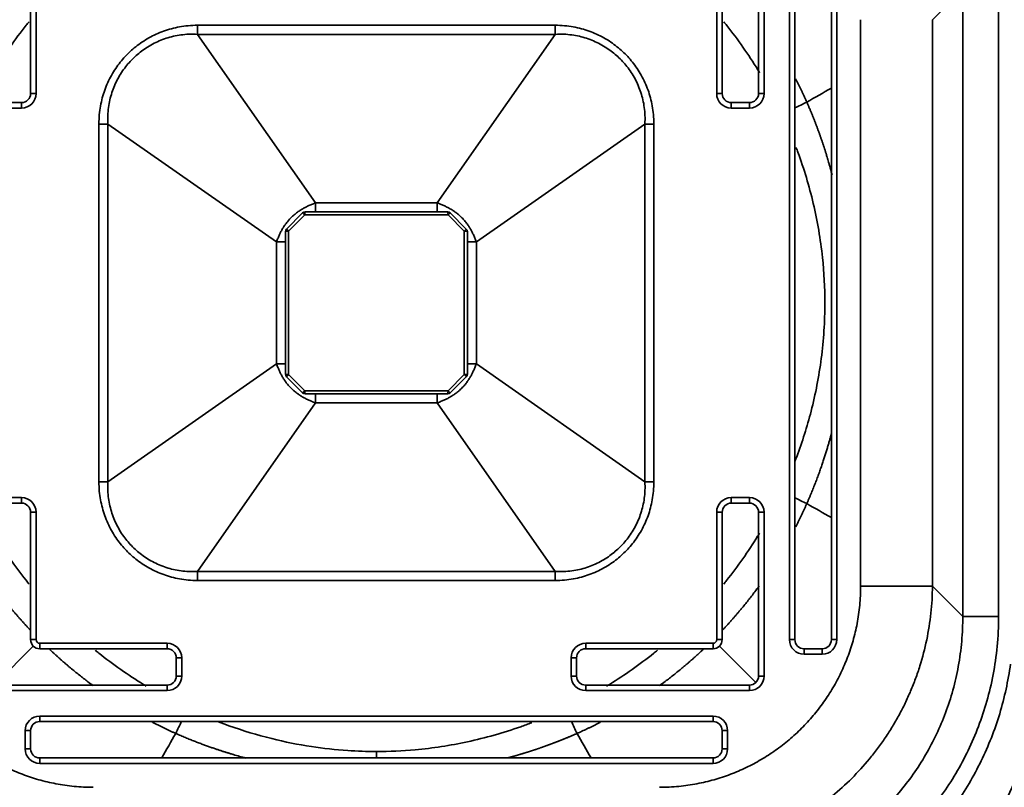
# Model space of a CAD drawing. Units: millimetres. Extents: x -580 to 580, y -260 to 260.
# Drawn here: x -394 to -340, y 29 to 71 of the extents above; entities that cross this region are included whole.
import ezdxf

# ---------------------------------------------------------------- set-up
doc = ezdxf.new("R2010")
doc.units = ezdxf.units.MM
doc.layers.add('Top$1', color=7, linetype='Continuous', true_color=0xffffff)

msp = doc.modelspace()

# ---------------------------------------------------------------- linework, layer by layer
at = {"layer": 'Top$1', "color": 18, "linetype": 'Continuous', "lineweight": 35}
for p, q in [((-353.5, 76), (-353.5, 67)), ((-393.5, 74), (-393.5, 67)), ((-355.5, 67), (-355.5, 74)), ((-351.5, 37), (-351.5, 74)), ((-349.5, 74), (-349.5, 37)), ((-384.326, 70.749), (-384.326, 70.252)), ((-364.674, 70.749), (-364.674, 70.252)), ((-394, 66.5), (-395, 66.5)), ((-354, 66.5), (-355, 66.5)), ((-389.749, 65.326), (-389.252, 65.326)), ((-359.251, 65.326), (-359.748, 65.326)), ((-377.847, 60.996), (-377.847, 60.5)), ((-371.153, 60.996), (-371.153, 60.5)), ((-378.559, 60.441), (-379.441, 59.559)), ((-378.417, 60.5), (-370.583, 60.5)), ((-369.559, 59.559), (-370.441, 60.441)), ((-379.5, 59.417), (-379.5, 51.583)), ((-369.5, 51.583), (-369.5, 59.417)), ((-379.996, 58.847), (-379.5, 58.847)), ((-369.004, 58.847), (-369.5, 58.847)), ((-379.996, 52.153), (-379.5, 52.153)), ((-369.004, 52.153), (-369.5, 52.153)), ((-379.441, 51.441), (-378.559, 50.559)), ((-370.441, 50.559), (-369.559, 51.441)), ((-370.583, 50.5), (-378.417, 50.5)), ((-377.847, 50.004), (-377.847, 50.5)), ((-371.153, 50.004), (-371.153, 50.5)), ((-389.749, 45.674), (-389.252, 45.674)), ((-359.251, 45.674), (-359.748, 45.674)), ((-395, 44.5), (-394, 44.5)), ((-355, 44.5), (-354, 44.5)), ((-393.5, 44), (-393.5, 37)), ((-355.5, 37), (-355.5, 44)), ((-353.5, 44), (-353.5, 35)), ((-384.326, 40.251), (-384.326, 40.748)), ((-364.674, 40.251), (-364.674, 40.748)), ((-340.306, 38.279), (-342.279, 38.279)), ((-393, 36.5), (-386, 36.5)), ((-363, 36.5), (-356, 36.5)), ((-350, 36.5), (-351, 36.5)), ((-385.5, 36), (-385.5, 35)), ((-363.5, 35), (-363.5, 36)), ((-386, 34.5), (-395, 34.5)), ((-354, 34.5), (-363, 34.5)), ((-393, 32.5), (-356, 32.5)), ((-393.5, 31), (-393.5, 32)), ((-355.5, 32), (-355.5, 31)), ((-374.5, 30.5), (-374.5, 30.855)), ((-356, 30.5), (-393, 30.5))]:
    msp.add_line(p, q, dxfattribs=at)
at = {"layer": 'Top$1', "color": 155, "linetype": 'Continuous', "lineweight": 35}
for p, q in [((-353.2, 76), (-353.2, 67)), ((-393.2, 74), (-393.2, 67)), ((-355.8, 67), (-355.8, 74)), ((-351.8, 37), (-351.8, 74)), ((-349.2, 74), (-349.2, 37)), ((-342.279, 72.721), (-343.943, 71.057)), ((-342.279, 72.721), (-342.279, 38.279)), ((-340.306, 72.721), (-340.306, 38.279)), ((-347.889, 39.943), (-347.889, 71.057)), ((-343.943, 39.943), (-343.943, 71.057)), ((-364.674, 70.749), (-384.326, 70.749)), ((-364.674, 70.252), (-384.326, 70.252)), ((-384.326, 70.252), (-377.847, 60.996)), ((-364.674, 70.252), (-371.153, 60.996)), ((-393.2, 67), (-393.5, 67)), ((-355.8, 67), (-355.5, 67)), ((-353.2, 67), (-353.5, 67)), ((-394, 66.2), (-395, 66.2)), ((-394, 66.2), (-394, 66.5)), ((-355, 66.2), (-355, 66.5)), ((-354, 66.2), (-355, 66.2)), ((-354, 66.2), (-354, 66.5)), ((-389.749, 65.326), (-389.749, 45.674)), ((-389.252, 65.326), (-389.252, 45.674)), ((-389.252, 65.326), (-379.996, 58.847)), ((-359.748, 65.326), (-369.004, 58.847)), ((-359.748, 45.674), (-359.748, 65.326)), ((-359.251, 45.674), (-359.251, 65.326)), ((-377.847, 60.996), (-371.153, 60.996)), ((-378.441, 60.33), (-379.33, 59.441)), ((-370.559, 60.33), (-378.441, 60.33)), ((-369.67, 59.441), (-370.559, 60.33)), ((-379.33, 59.441), (-379.33, 51.559)), ((-369.67, 51.559), (-369.67, 59.441)), ((-379.996, 52.153), (-379.996, 58.847)), ((-369.004, 58.847), (-369.004, 52.153)), ((-389.252, 45.674), (-379.996, 52.153)), ((-359.748, 45.674), (-369.004, 52.153)), ((-379.33, 51.559), (-378.441, 50.67)), ((-370.559, 50.67), (-369.67, 51.559)), ((-378.441, 50.67), (-370.559, 50.67)), ((-384.326, 40.748), (-377.847, 50.004)), ((-371.153, 50.004), (-377.847, 50.004)), ((-364.674, 40.748), (-371.153, 50.004)), ((-395, 44.8), (-394, 44.8)), ((-394, 44.8), (-394, 44.5)), ((-355, 44.8), (-355, 44.5)), ((-355, 44.8), (-354, 44.8)), ((-354, 44.8), (-354, 44.5)), ((-393.2, 44), (-393.5, 44)), ((-393.2, 44), (-393.2, 37)), ((-355.8, 44), (-355.5, 44)), ((-355.8, 37), (-355.8, 44)), ((-353.2, 44), (-353.5, 44)), ((-353.2, 44), (-353.2, 35)), ((-384.326, 40.748), (-364.674, 40.748)), ((-384.326, 40.251), (-364.674, 40.251)), ((-343.943, 39.943), (-347.889, 39.943)), ((-342.279, 38.279), (-343.943, 39.943)), ((-393.2, 37), (-393.5, 37)), ((-393, 36.8), (-393, 36.5)), ((-393, 36.8), (-386, 36.8)), ((-386, 36.8), (-386, 36.5)), ((-363, 36.8), (-363, 36.5)), ((-363, 36.8), (-356, 36.8)), ((-356, 36.8), (-356, 36.5)), ((-355.8, 37), (-355.5, 37)), ((-351.8, 37), (-351.5, 37)), ((-349.2, 37), (-349.5, 37)), ((-393.354, 36.646), (-395.354, 34.646)), ((-355.646, 36.646), (-353.646, 34.646)), ((-351, 36.2), (-351, 36.5)), ((-350, 36.2), (-350, 36.5)), ((-385.2, 36), (-385.5, 36)), ((-385.2, 36), (-385.2, 35)), ((-363.8, 36), (-363.5, 36)), ((-363.8, 35), (-363.8, 36)), ((-350, 36.2), (-351, 36.2)), ((-385.2, 35), (-385.5, 35)), ((-363.8, 35), (-363.5, 35)), ((-353.2, 35), (-353.5, 35)), ((-386, 34.2), (-395, 34.2)), ((-386, 34.2), (-386, 34.5)), ((-363, 34.2), (-363, 34.5)), ((-354, 34.2), (-363, 34.2)), ((-354, 34.2), (-354, 34.5)), ((-393, 32.8), (-393, 32.5)), ((-393, 32.8), (-356, 32.8)), ((-356, 32.8), (-356, 32.5)), ((-393.8, 32), (-393.5, 32)), ((-393.8, 31), (-393.8, 32)), ((-355.2, 32), (-355.5, 32)), ((-355.2, 32), (-355.2, 31)), ((-393.8, 31), (-393.5, 31)), ((-355.2, 31), (-355.5, 31)), ((-393, 30.2), (-393, 30.5)), ((-356, 30.2), (-356, 30.5)), ((-356, 30.2), (-393, 30.2))]:
    msp.add_line(p, q, dxfattribs=at)
for radius in [57.616, 57.371]:
    msp.add_circle((-374.5, 55.5), radius, dxfattribs=at)
at = {"layer": 'Top$1', "color": 18, "linetype": 'Continuous', "lineweight": 35, "extrusion": (0, 0, -1)}
for centre, start, end in [((394, 67), 180, 270), ((355, 67), 270, 0), ((354, 67), 180, 270), ((394, 44), 90, 180), ((355, 44), 360, 90), ((354, 44), 90, 180), ((351, 37), 270, 0), ((350, 37), 180, 270), ((386, 36), 90, 180), ((363, 36), 360, 90), ((386, 35), 180, 270), ((363, 35), 270, 0), ((354, 35), 180, 270), ((393, 32), 360, 90), ((356, 32), 90, 180), ((393, 31), 270, 0), ((356, 31), 180, 270)]:
    msp.add_arc(centre, 0.5, start, end, dxfattribs=at)
at = {"layer": 'Top$1', "color": 155, "linetype": 'Continuous', "lineweight": 35, "extrusion": (0, 0, -1)}
for centre, start, end in [((394, 67), 180, 270), ((355, 67), 270, 0), ((354, 67), 180, 270), ((394, 44), 90, 180), ((355, 44), 360, 90), ((354, 44), 90, 180), ((386, 36), 90, 180), ((363, 36), 360, 90), ((351, 37), 270, 0), ((350, 37), 180, 270), ((386, 35), 180, 270), ((363, 35), 270, 0), ((354, 35), 180, 270), ((393, 32), 360, 90), ((356, 32), 90, 180), ((393, 31), 270, 0), ((356, 31), 180, 270)]:
    msp.add_arc(centre, 0.8, start, end, dxfattribs=at)
at = {"layer": 'Top$1', "color": 18, "linetype": 'Continuous', "lineweight": 35}
for centre, radius, start, end in [((-378.417, 60.3), 0.2, 90, 135), ((-370.583, 60.3), 0.2, 45, 90), ((-379.3, 59.417), 0.2, 135, 180), ((-369.7, 59.417), 0.2, 0, 45), ((-379.3, 51.583), 0.2, 180, 225), ((-369.7, 51.583), 0.2, 315, 0), ((-378.417, 50.7), 0.2, 225, 270), ((-370.583, 50.7), 0.2, 270, 315), ((-393, 37), 0.5, 180, 270), ((-356, 37), 0.5, 270, 0)]:
    msp.add_arc(centre, radius, start, end, dxfattribs=at)
at = {"layer": 'Top$1', "color": 155, "linetype": 'Continuous', "lineweight": 35}
for centre, start, end in [((-393, 37), 180, 270), ((-356, 37), 270, 0)]:
    msp.add_arc(centre, 0.2, start, end, dxfattribs=at)
at = {"layer": 'Top$1', "color": 18, "linetype": 'Continuous', "lineweight": 35}
for centre, major_axis, ratio, start_param, end_param in [((-350.405, 66.711), (2.349, 1.115), 0.009071, 1.755813, 2.05125), ((-350.405, 44.289), (2.349, -1.115), 0.00907, 4.231934, 4.527372), ((-385.711, 31.405), (-1.115, -2.349), 0.00907, 4.231934, 4.527372), ((-363.289, 31.405), (1.115, -2.349), 0.009071, 1.755812, 2.05125)]:
    msp.add_ellipse(centre, major_axis=major_axis, ratio=ratio, start_param=start_param, end_param=end_param, dxfattribs=at)
at = {"layer": 'Top$1', "color": 155, "linetype": 'Continuous', "lineweight": 35}
for centre, major_axis, ratio, start_param, end_param in [((-378.417, 60.3), (0.141, -0.141), 0.019689, 1.762809, 3.141593), ((-378.417, 60.3), (0, -0.2), 0.122636, 3.141593, 4.56323), ((-370.583, 60.3), (0, -0.2), 0.122636, 1.719956, 3.141593), ((-370.583, 60.3), (-0.141, -0.141), 0.019689, 3.141593, 4.520377), ((-379.3, 59.417), (0.141, -0.141), 0.019689, 3.141593, 4.520377), ((-369.7, 59.417), (-0.141, -0.141), 0.019689, 1.762809, 3.141593), ((-379.3, 59.417), (0.2, 0), 0.122636, 1.719956, 3.141593), ((-369.7, 59.417), (-0.2, 0), 0.122636, 3.141593, 4.56323), ((-379.3, 51.583), (0.2, 0), 0.122636, 3.141593, 4.56323), ((-379.3, 51.583), (0.141, 0.141), 0.019689, 1.762809, 3.141593), ((-369.7, 51.583), (-0.2, 0), 0.122636, 1.719956, 3.141593), ((-369.7, 51.583), (-0.141, 0.141), 0.019689, 3.141593, 4.520377), ((-378.417, 50.7), (0.141, 0.141), 0.019689, 3.141593, 4.520377), ((-378.417, 50.7), (0, 0.2), 0.122636, 1.719956, 3.141593), ((-370.583, 50.7), (0, 0.2), 0.122636, 3.141593, 4.56323), ((-370.583, 50.7), (-0.141, 0.141), 0.019689, 1.762809, 3.141593)]:
    msp.add_ellipse(centre, major_axis=major_axis, ratio=ratio, start_param=start_param, end_param=end_param, dxfattribs=at)
for points, degree, knots in [([(-395.557, 68.145), (-395.521, 68.204), (-394.968, 69.108), (-394.31, 70.043), (-393.638, 70.88), (-393.586, 70.944)], 3, [0, 0, 0, 0, 0.060278, 0.927164, 1, 1, 1, 1]), ([(-355.414, 70.944), (-355.358, 70.875), (-354.681, 70.032), (-354.024, 69.096), (-353.475, 68.198), (-353.443, 68.146)], 3, [0, 0, 0, 0, 0.078262, 0.946728, 1, 1, 1, 1]), ([(-351.458, 67.805), (-351.454, 67.797), (-351.425, 67.74), (-351.372, 67.636), (-351.3, 67.492), (-351.23, 67.35), (-351.161, 67.209), (-351.095, 67.069), (-351.031, 66.932), (-350.968, 66.796), (-350.907, 66.661), (-350.867, 66.572), (-350.847, 66.527)], 3, [0, 0, 0, 0, 0.019952, 0.134949, 0.24842, 0.360365, 0.470784, 0.579677, 0.687045, 0.792888, 0.897206, 1, 1, 1, 1]), ([(-350.847, 66.527), (-350.837, 66.505), (-350.817, 66.459), (-350.788, 66.391), (-350.758, 66.323), (-350.729, 66.255), (-350.7, 66.187), (-350.671, 66.118), (-350.642, 66.05), (-350.613, 65.981), (-350.585, 65.913), (-350.557, 65.844), (-350.529, 65.775), (-350.501, 65.706), (-350.474, 65.637), (-350.446, 65.568), (-350.419, 65.499), (-350.392, 65.43), (-350.365, 65.36), (-350.338, 65.291), (-350.312, 65.221), (-350.286, 65.152), (-350.26, 65.082), (-350.234, 65.012), (-350.208, 64.942), (-350.183, 64.872), (-350.157, 64.802), (-350.132, 64.732), (-350.107, 64.662), (-350.083, 64.592), (-350.058, 64.521), (-350.034, 64.451), (-350.01, 64.381), (-349.986, 64.31), (-349.962, 64.239), (-349.939, 64.169), (-349.915, 64.098), (-349.892, 64.027), (-349.869, 63.956), (-349.846, 63.885), (-349.824, 63.814), (-349.803, 63.747), (-349.781, 63.677), (-349.756, 63.595), (-349.725, 63.492), (-349.688, 63.365), (-349.645, 63.216), (-349.597, 63.044), (-349.544, 62.849), (-349.498, 62.678), (-349.471, 62.571), (-349.462, 62.538)], 3, [0, 0, 0, 0, 0.017552, 0.035107, 0.052663, 0.070222, 0.087783, 0.105345, 0.12291, 0.140477, 0.158047, 0.175618, 0.193192, 0.210768, 0.228346, 0.245927, 0.26351, 0.281095, 0.298683, 0.316273, 0.333866, 0.351461, 0.369058, 0.386658, 0.404261, 0.421866, 0.439473, 0.457084, 0.474696, 0.492312, 0.50993, 0.52755, 0.545173, 0.562799, 0.580428, 0.598059, 0.615693, 0.63333, 0.65097, 0.668612, 0.686257, 0.703905, 0.718437, 0.738506, 0.764114, 0.795266, 0.831963, 0.874213, 0.922018, 0.975386, 1, 1, 1, 1]), ([(-351.433, 64.033), (-351.401, 63.948), (-351.027, 62.946), (-350.428, 60.954), (-349.953, 58.17), (-349.855, 56.331), (-349.855, 55.5)], 3, [0, 0, 0, 0, 0.031417, 0.368021, 0.714183, 1, 1, 1, 1]), ([(-349.855, 55.5), (-349.855, 54.478), (-349.986, 52.473), (-350.534, 49.641), (-351.12, 47.786), (-351.463, 46.889), (-351.494, 46.809)], 3, [0, 0, 0, 0, 0.344544, 0.675752, 0.970976, 1, 1, 1, 1]), ([(-342.002, 3.918), (-341.08, 4.498), (-340.186, 5.096), (-338.453, 6.319), (-337.615, 6.944), (-335.992, 8.219), (-335.208, 8.869), (-333.694, 10.185), (-332.964, 10.853), (-331.557, 12.202), (-330.88, 12.884), (-329.578, 14.256), (-328.953, 14.947), (-327.752, 16.335), (-327.176, 17.031), (-326.349, 18.077), (-325.945, 18.6), (-325.488, 19.21), (-325.264, 19.515), (-325.153, 19.667), (-325.097, 19.744), (-325.07, 19.782), (-325.056, 19.801), (-325.049, 19.81), (-325.045, 19.815), (-325.044, 19.818), (-325.043, 19.819), (-325.042, 19.819), (-325.042, 19.82), (-325.042, 19.82), (-325.042, 19.82), (-325.042, 19.82), (-325.042, 19.82), (-324.706, 20.284), (-324.398, 20.724), (-323.831, 21.553), (-323.572, 21.942), (-323.101, 22.667), (-322.888, 23.002), (-322.505, 23.616), (-322.334, 23.895), (-322.034, 24.396), (-321.903, 24.617), (-321.679, 24.999), (-321.586, 25.161), (-321.492, 25.326), (-321.466, 25.372), (-321.441, 25.416), (-321.431, 25.432), (-321.43, 25.435), (-321.429, 25.436), (-321.429, 25.436), (-321.429, 25.436), (-321.429, 25.436), (-321.428, 25.438), (-321.426, 25.442), (-321.412, 25.466), (-321.376, 25.529), (-321.16, 25.912), (-320.964, 26.267), (-320.462, 27.195), (-320.154, 27.789), (-319.588, 28.924), (-319.329, 29.464), (-318.855, 30.489), (-318.639, 30.973), (-318.247, 31.882), (-318.07, 32.307), (-317.751, 33.095), (-317.608, 33.459), (-317.353, 34.124), (-317.241, 34.425), (-317.045, 34.963), (-316.961, 35.199), (-316.817, 35.608), (-316.758, 35.78), (-316.687, 35.989), (-316.666, 36.051), (-316.639, 36.131), (-316.626, 36.168), (-316.614, 36.205), (-316.608, 36.223), (-316.605, 36.231), (-316.604, 36.235), (-316.603, 36.237), (-316.603, 36.238), (-316.602, 36.239), (-316.602, 36.239), (-316.602, 36.239), (-316.602, 36.239), (-316.602, 36.239), (-316.602, 36.239), (-316.602, 36.239), (-316.076, 37.806), (-315.616, 39.39), (-314.828, 42.58), (-314.5, 44.187), (-313.976, 47.412), (-313.78, 49.03), (-313.519, 52.267), (-313.455, 53.886), (-313.454, 55.5)], 3, [0, 0, 0, 0, 0.0625, 0.0625, 0.125, 0.125, 0.1875, 0.1875, 0.25, 0.25, 0.3125, 0.3125, 0.375, 0.375, 0.4375, 0.4375, 0.46875, 0.484375, 0.492188, 0.496094, 0.498047, 0.499023, 0.499512, 0.499756, 0.499878, 0.499939, 0.499969, 0.499985, 0.499992, 0.499996, 0.499998, 0.499998, 0.5, 0.5, 0.515625, 0.515625, 0.53125, 0.53125, 0.546875, 0.546875, 0.5625, 0.5625, 0.578125, 0.578125, 0.59375, 0.59375, 0.597656, 0.599609, 0.599854, 0.599976, 0.599991, 0.599998, 0.599998, 0.600006, 0.600006, 0.600037, 0.600098, 0.600586, 0.601563, 0.609375, 0.609375, 0.625, 0.625, 0.640625, 0.640625, 0.65625, 0.65625, 0.671875, 0.671875, 0.6875, 0.6875, 0.703125, 0.703125, 0.71875, 0.71875, 0.734375, 0.734375, 0.742188, 0.742188, 0.746094, 0.748047, 0.749023, 0.749512, 0.749756, 0.749878, 0.749939, 0.749969, 0.749985, 0.749992, 0.749996, 0.749998, 0.749998, 0.75, 0.75, 0.8125, 0.8125, 0.875, 0.875, 0.9375, 0.9375, 1, 1, 1, 1]), ([(-341.388, 2.943), (-340.471, 3.521), (-339.578, 4.118), (-337.844, 5.342), (-337.002, 5.97), (-335.368, 7.252), (-334.576, 7.907), (-333.042, 9.239), (-332.301, 9.916), (-330.867, 11.289), (-330.174, 11.985), (-328.839, 13.392), (-328.196, 14.103), (-326.957, 15.535), (-326.362, 16.257), (-325.503, 17.345), (-325.083, 17.891), (-324.608, 18.529), (-324.374, 18.849), (-324.258, 19.009), (-324.2, 19.089), (-324.171, 19.129), (-324.157, 19.149), (-324.15, 19.159), (-324.146, 19.164), (-324.144, 19.166), (-324.144, 19.168), (-324.143, 19.168), (-324.143, 19.169), (-324.143, 19.169), (-324.143, 19.169), (-323.784, 19.668), (-323.41, 20.203), (-322.831, 21.066), (-322.634, 21.363), (-322.336, 21.824), (-322.186, 22.058), (-322.01, 22.338), (-321.921, 22.48), (-321.876, 22.551), (-321.854, 22.587), (-321.843, 22.604), (-321.838, 22.613), (-321.835, 22.618), (-321.833, 22.62), (-321.833, 22.621), (-321.832, 22.622), (-321.832, 22.622), (-321.832, 22.622), (-321.832, 22.622), (-321.519, 23.125), (-321.243, 23.586), (-320.755, 24.419), (-320.543, 24.79), (-320.18, 25.442), (-320.027, 25.721), (-319.84, 26.069), (-319.784, 26.173), (-319.711, 26.311), (-319.676, 26.376), (-319.641, 26.443), (-319.624, 26.475), (-319.616, 26.49), (-319.612, 26.498), (-319.61, 26.502), (-319.609, 26.504), (-319.608, 26.504), (-319.608, 26.505), (-319.608, 26.505), (-319.608, 26.505), (-319.608, 26.505), (-319.608, 26.505), (-319.608, 26.505), (-319.194, 27.292), (-318.815, 28.054), (-318.293, 29.154), (-318.127, 29.514), (-317.889, 30.042), (-317.773, 30.303), (-317.642, 30.604), (-317.578, 30.752), (-317.546, 30.826), (-317.53, 30.863), (-317.522, 30.882), (-317.518, 30.891), (-317.517, 30.896), (-317.516, 30.898), (-317.515, 30.899), (-317.515, 30.9), (-317.515, 30.9), (-317.515, 30.9), (-317.515, 30.9), (-317.515, 30.9), (-317.355, 31.273), (-317.217, 31.605), (-316.982, 32.183), (-316.884, 32.43), (-316.723, 32.838), (-316.661, 32.999), (-316.594, 33.176), (-316.576, 33.224), (-316.554, 33.279), (-316.545, 33.303), (-316.538, 33.324), (-316.534, 33.332), (-316.533, 33.336), (-316.532, 33.338), (-316.532, 33.339), (-316.532, 33.339), (-316.532, 33.339), (-316.532, 33.339), (-316.532, 33.339), (-316.532, 33.339), (-316.532, 33.339), (-316.532, 33.339), (-316.397, 33.695), (-316.252, 34.087), (-316.023, 34.729), (-315.944, 34.952), (-315.824, 35.301), (-315.764, 35.478), (-315.692, 35.692), (-315.656, 35.8), (-315.638, 35.855), (-315.629, 35.882), (-315.624, 35.896), (-315.622, 35.903), (-315.621, 35.906), (-315.62, 35.908), (-315.62, 35.908), (-315.62, 35.909), (-315.62, 35.909), (-315.329, 36.788), (-315.059, 37.67), (-314.685, 38.998), (-314.506, 39.663), (-314.311, 40.439), (-314.217, 40.828), (-314.171, 41.023), (-314.148, 41.12), (-314.137, 41.168), (-314.131, 41.193), (-314.128, 41.205), (-314.127, 41.211), (-314.126, 41.214), (-314.126, 41.215), (-314.125, 41.216), (-314.125, 41.217), (-314.125, 41.217), (-314.125, 41.217), (-314.125, 41.217), (-314.111, 41.278), (-314.074, 41.438), (-313.993, 41.793), (-313.889, 42.264), (-313.764, 42.851), (-313.622, 43.554), (-313.468, 44.375), (-313.359, 45.001), (-313.277, 45.5), (-313.236, 45.757), (-313.188, 46.07), (-313.164, 46.229), (-313.152, 46.31), (-313.146, 46.351), (-313.143, 46.371), (-313.141, 46.381), (-313.141, 46.386), (-313.14, 46.389), (-313.14, 46.39), (-313.14, 46.391), (-313.14, 46.391), (-313.14, 46.391), (-313.14, 46.391), (-313.02, 47.206), (-312.919, 48.008), (-312.75, 49.585), (-312.682, 50.359), (-312.576, 51.879), (-312.538, 52.625), (-312.488, 54.085), (-312.477, 54.8), (-312.477, 55.5)], 3, [0, 0, 0, 0, 0.0625, 0.0625, 0.125, 0.125, 0.1875, 0.1875, 0.25, 0.25, 0.3125, 0.3125, 0.375, 0.375, 0.4375, 0.4375, 0.46875, 0.484375, 0.492187, 0.496094, 0.498047, 0.499023, 0.499512, 0.499756, 0.499878, 0.499939, 0.499969, 0.499985, 0.499992, 0.499992, 0.5, 0.5, 0.53125, 0.53125, 0.546875, 0.546875, 0.554687, 0.558594, 0.560547, 0.561523, 0.562012, 0.562256, 0.562378, 0.562439, 0.562469, 0.562485, 0.562492, 0.562496, 0.562496, 0.5625, 0.5625, 0.578125, 0.578125, 0.59375, 0.59375, 0.609375, 0.609375, 0.617187, 0.617187, 0.621094, 0.623047, 0.624023, 0.624512, 0.624756, 0.624878, 0.624939, 0.624969, 0.624985, 0.624992, 0.624996, 0.624998, 0.624998, 0.625, 0.625, 0.65625, 0.65625, 0.671875, 0.671875, 0.679687, 0.683594, 0.685547, 0.686523, 0.687012, 0.687256, 0.687378, 0.687439, 0.687469, 0.687485, 0.687492, 0.687496, 0.687498, 0.687498, 0.6875, 0.6875, 0.695312, 0.695312, 0.703125, 0.703125, 0.710937, 0.710937, 0.714844, 0.714844, 0.716797, 0.717773, 0.718262, 0.718506, 0.718628, 0.718689, 0.718719, 0.718735, 0.718742, 0.718746, 0.718748, 0.718748, 0.71875, 0.71875, 0.734375, 0.734375, 0.742187, 0.742187, 0.746094, 0.748047, 0.749023, 0.749512, 0.749756, 0.749878, 0.749939, 0.749969, 0.749985, 0.749992, 0.749992, 0.75, 0.75, 0.78125, 0.78125, 0.796875, 0.804687, 0.808594, 0.810547, 0.811523, 0.812012, 0.812256, 0.812378, 0.812439, 0.812469, 0.812485, 0.812492, 0.812496, 0.812498, 0.812498, 0.8125, 0.8125, 0.820312, 0.828125, 0.835937, 0.84375, 0.851562, 0.859375, 0.867187, 0.867187, 0.871094, 0.873047, 0.874023, 0.874512, 0.874756, 0.874878, 0.874939, 0.874969, 0.874985, 0.874992, 0.874996, 0.874998, 0.874998, 0.875, 0.875, 0.90625, 0.90625, 0.9375, 0.9375, 0.96875, 0.96875, 1, 1, 1, 1]), ([(-349.484, 48.369), (-349.491, 48.342), (-349.505, 48.287), (-349.528, 48.202), (-349.553, 48.112), (-349.578, 48.021), (-349.604, 47.928), (-349.632, 47.832), (-349.66, 47.734), (-349.689, 47.634), (-349.72, 47.532), (-349.751, 47.428), (-349.784, 47.321), (-349.818, 47.213), (-349.852, 47.102), (-349.889, 46.989), (-349.926, 46.874), (-349.965, 46.758), (-350.005, 46.639), (-350.046, 46.518), (-350.088, 46.395), (-350.133, 46.27), (-350.178, 46.143), (-350.225, 46.014), (-350.273, 45.883), (-350.323, 45.75), (-350.375, 45.616), (-350.428, 45.479), (-350.483, 45.341), (-350.539, 45.2), (-350.597, 45.058), (-350.657, 44.914), (-350.719, 44.769), (-350.782, 44.621), (-350.826, 44.522), (-350.847, 44.473)], 3, [0, 0, 0, 0, 0.019911, 0.041697, 0.064056, 0.08699, 0.110497, 0.134577, 0.15923, 0.184455, 0.210253, 0.236622, 0.263562, 0.291073, 0.319154, 0.347805, 0.377027, 0.406817, 0.437176, 0.468104, 0.4996, 0.531664, 0.564295, 0.597493, 0.631257, 0.665588, 0.700485, 0.735948, 0.771976, 0.808569, 0.845726, 0.883448, 0.921735, 0.960585, 1, 1, 1, 1]), ([(-350.847, 44.473), (-350.858, 44.449), (-350.88, 44.4), (-350.912, 44.328), (-350.945, 44.255), (-350.979, 44.181), (-351.013, 44.107), (-351.047, 44.033), (-351.082, 43.958), (-351.118, 43.883), (-351.154, 43.808), (-351.19, 43.732), (-351.227, 43.655), (-351.265, 43.579), (-351.303, 43.502), (-351.342, 43.424), (-351.381, 43.346), (-351.42, 43.27), (-351.446, 43.219), (-351.458, 43.195)], 3, [0, 0, 0, 0, 0.055769, 0.111952, 0.168552, 0.225567, 0.282997, 0.340843, 0.399105, 0.457783, 0.516876, 0.576385, 0.636309, 0.69665, 0.757406, 0.818578, 0.880165, 0.942169, 1, 1, 1, 1]), ([(-393.586, 40.056), (-393.642, 40.125), (-394.318, 40.967), (-394.975, 41.903), (-395.525, 42.802), (-395.557, 42.854)], 3, [0, 0, 0, 0, 0.077839, 0.946024, 1, 1, 1, 1]), ([(-353.443, 42.855), (-353.479, 42.796), (-354.032, 41.893), (-354.689, 40.957), (-355.362, 40.121), (-355.414, 40.056)], 3, [0, 0, 0, 0, 0.059778, 0.926805, 1, 1, 1, 1]), ([(-405.057, 39.943), (-405.053, 39.444), (-405.025, 38.947), (-404.919, 37.961), (-404.841, 37.471), (-404.639, 36.504), (-404.514, 36.027), (-404.293, 35.323), (-404.214, 35.091), (-404.045, 34.631), (-403.954, 34.403), (-403.763, 33.952), (-403.662, 33.729), (-403.449, 33.29), (-403.338, 33.073), (-403.105, 32.645), (-402.984, 32.434), (-402.731, 32.018), (-402.599, 31.814), (-402.327, 31.412), (-402.187, 31.214), (-401.897, 30.827), (-401.747, 30.637), (-401.286, 30.078), (-400.961, 29.72), (-400.28, 29.04), (-399.923, 28.715), (-399.364, 28.253), (-399.174, 28.104), (-398.787, 27.814), (-398.589, 27.673), (-398.187, 27.401), (-397.982, 27.27), (-397.567, 27.017), (-397.356, 26.895), (-396.928, 26.662), (-396.711, 26.551), (-396.271, 26.339), (-396.048, 26.237), (-395.598, 26.046), (-395.37, 25.956), (-394.909, 25.786), (-394.677, 25.707), (-393.974, 25.486), (-393.496, 25.361), (-392.529, 25.159), (-392.04, 25.081), (-391.053, 24.975), (-390.556, 24.947), (-390.057, 24.943)], 3, [0, 0, 0, 0, 0.0625, 0.0625, 0.125, 0.125, 0.1875, 0.1875, 0.21875, 0.21875, 0.25, 0.25, 0.28125, 0.28125, 0.3125, 0.3125, 0.34375, 0.34375, 0.375, 0.375, 0.40625, 0.40625, 0.4375, 0.4375, 0.5, 0.5, 0.5625, 0.5625, 0.59375, 0.59375, 0.625, 0.625, 0.65625, 0.65625, 0.6875, 0.6875, 0.71875, 0.71875, 0.75, 0.75, 0.78125, 0.78125, 0.8125, 0.8125, 0.875, 0.875, 0.9375, 0.9375, 1, 1, 1, 1]), ([(-393.526, 37.532), (-393.53, 37.536), (-393.554, 37.562), (-393.598, 37.609), (-393.657, 37.673), (-393.717, 37.737), (-393.777, 37.802), (-393.836, 37.868), (-393.896, 37.934), (-393.956, 38), (-394.016, 38.067), (-394.076, 38.135), (-394.136, 38.203), (-394.196, 38.271), (-394.255, 38.34), (-394.315, 38.41), (-394.375, 38.48), (-394.435, 38.551), (-394.495, 38.622), (-394.666, 38.826), (-394.937, 39.16), (-395.26, 39.578), (-395.453, 39.838), (-395.528, 39.941)], 3, [0, 0, 0, 0, 0.005774, 0.033558, 0.061468, 0.089504, 0.117665, 0.145953, 0.174366, 0.202905, 0.23157, 0.260361, 0.289277, 0.318319, 0.347486, 0.376779, 0.406198, 0.435742, 0.465412, 0.495206, 0.690107, 0.877711, 1, 1, 1, 1]), ([(-358.943, 24.943), (-358.444, 24.947), (-357.947, 24.975), (-356.961, 25.081), (-356.471, 25.159), (-355.504, 25.361), (-355.027, 25.486), (-354.323, 25.707), (-354.091, 25.786), (-353.631, 25.955), (-353.403, 26.046), (-352.952, 26.237), (-352.729, 26.338), (-352.29, 26.551), (-352.073, 26.662), (-351.645, 26.895), (-351.434, 27.016), (-351.018, 27.269), (-350.814, 27.401), (-350.412, 27.673), (-350.214, 27.813), (-349.827, 28.103), (-349.637, 28.253), (-349.078, 28.714), (-348.72, 29.039), (-348.04, 29.72), (-347.715, 30.077), (-347.253, 30.636), (-347.104, 30.826), (-346.814, 31.213), (-346.673, 31.411), (-346.401, 31.813), (-346.27, 32.018), (-346.017, 32.433), (-345.895, 32.644), (-345.662, 33.072), (-345.551, 33.289), (-345.339, 33.729), (-345.237, 33.952), (-345.046, 34.402), (-344.956, 34.63), (-344.786, 35.091), (-344.707, 35.323), (-344.486, 36.026), (-344.361, 36.504), (-344.159, 37.471), (-344.081, 37.96), (-343.975, 38.947), (-343.947, 39.444), (-343.943, 39.943)], 3, [0, 0, 0, 0, 0.0625, 0.0625, 0.125, 0.125, 0.1875, 0.1875, 0.21875, 0.21875, 0.25, 0.25, 0.28125, 0.28125, 0.3125, 0.3125, 0.34375, 0.34375, 0.375, 0.375, 0.40625, 0.40625, 0.4375, 0.4375, 0.5, 0.5, 0.5625, 0.5625, 0.59375, 0.59375, 0.625, 0.625, 0.65625, 0.65625, 0.6875, 0.6875, 0.71875, 0.71875, 0.75, 0.75, 0.78125, 0.78125, 0.8125, 0.8125, 0.875, 0.875, 0.9375, 0.9375, 1, 1, 1, 1]), ([(-353.472, 39.941), (-353.549, 39.835), (-353.744, 39.573), (-354.068, 39.155), (-354.354, 38.802), (-354.557, 38.56), (-354.668, 38.429), (-354.778, 38.301), (-354.889, 38.174), (-355, 38.049), (-355.111, 37.926), (-355.222, 37.804), (-355.332, 37.684), (-355.417, 37.593), (-355.464, 37.543), (-355.475, 37.532)], 3, [0, 0, 0, 0, 0.125827, 0.312635, 0.505846, 0.560674, 0.61512, 0.669182, 0.722861, 0.776157, 0.829068, 0.881596, 0.933739, 0.985498, 1, 1, 1, 1]), ([(-391.721, 23.279), (-392.176, 23.277), (-393.097, 23.316), (-394.454, 23.498), (-395.769, 23.799), (-397.014, 24.203), (-398.201, 24.704), (-399.333, 25.301), (-400.408, 25.992), (-401.418, 26.771), (-402.357, 27.632), (-403.218, 28.569), (-403.997, 29.578), (-404.688, 30.649), (-405.285, 31.775), (-405.786, 32.956), (-406.191, 34.198), (-406.495, 35.51), (-406.683, 36.878), (-406.723, 37.812), (-406.721, 38.279)], 3, [0, 0, 0, 0, 0.057871, 0.117145, 0.173977, 0.229161, 0.283471, 0.337634, 0.391795, 0.445782, 0.499656, 0.553554, 0.607502, 0.661475, 0.71539, 0.769483, 0.82451, 0.881269, 0.940577, 1, 1, 1, 1]), ([(-342.279, 38.279), (-342.277, 37.824), (-342.316, 36.903), (-342.498, 35.546), (-342.799, 34.231), (-343.203, 32.986), (-343.704, 31.799), (-344.301, 30.667), (-344.992, 29.592), (-345.771, 28.582), (-346.632, 27.643), (-347.569, 26.782), (-348.578, 26.003), (-349.649, 25.312), (-350.775, 24.715), (-351.956, 24.214), (-353.198, 23.809), (-354.51, 23.505), (-355.878, 23.317), (-356.812, 23.277), (-357.279, 23.279)], 3, [0, 0, 0, 0, 0.057871, 0.117145, 0.173977, 0.229161, 0.283471, 0.337634, 0.391795, 0.445782, 0.499656, 0.553554, 0.607502, 0.661475, 0.71539, 0.769483, 0.82451, 0.881269, 0.940577, 1, 1, 1, 1]), ([(-390.06, 34.473), (-390.158, 34.545), (-390.416, 34.735), (-390.834, 35.059), (-391.196, 35.352), (-391.445, 35.561), (-391.578, 35.674), (-391.709, 35.787), (-391.837, 35.899), (-391.963, 36.011), (-392.087, 36.122), (-392.209, 36.233), (-392.329, 36.344), (-392.415, 36.424), (-392.461, 36.468), (-392.468, 36.474)], 3, [0, 0, 0, 0, 0.116797, 0.306512, 0.506391, 0.562599, 0.61821, 0.673222, 0.727636, 0.781451, 0.834666, 0.887283, 0.939299, 0.990716, 1, 1, 1, 1]), ([(-387.145, 34.443), (-387.199, 34.476), (-388.102, 35.028), (-389.038, 35.686), (-389.879, 36.362), (-389.944, 36.414)], 3, [0, 0, 0, 0, 0.054992, 0.926765, 1, 1, 1, 1]), ([(-359.056, 36.414), (-359.124, 36.359), (-359.965, 35.683), (-360.901, 35.026), (-361.8, 34.476), (-361.854, 34.443)], 3, [0, 0, 0, 0, 0.077001, 0.944682, 1, 1, 1, 1]), ([(-356.532, 36.474), (-356.537, 36.47), (-356.562, 36.446), (-356.609, 36.402), (-356.673, 36.342), (-356.738, 36.283), (-356.803, 36.223), (-356.868, 36.163), (-356.934, 36.103), (-357, 36.044), (-357.067, 35.984), (-357.135, 35.924), (-357.203, 35.864), (-357.271, 35.805), (-357.34, 35.745), (-357.409, 35.685), (-357.479, 35.626), (-357.55, 35.566), (-357.62, 35.506), (-357.824, 35.336), (-358.157, 35.066), (-358.575, 34.742), (-358.836, 34.548), (-358.941, 34.472)], 3, [0, 0, 0, 0, 0.006033, 0.033811, 0.061708, 0.089725, 0.11786, 0.146115, 0.17449, 0.202983, 0.231596, 0.260328, 0.289179, 0.31815, 0.347239, 0.376447, 0.405774, 0.435221, 0.464786, 0.49447, 0.688582, 0.875804, 1, 1, 1, 1]), ([(-338.085, 35.898), (-338.082, 35.416), (-338.122, 34.271), (-338.383, 32.392), (-338.968, 30.236), (-339.928, 27.995), (-341.26, 25.853), (-342.373, 24.558), (-342.966, 23.966)], 3, [0, 0, 0, 0, 0.109273, 0.259807, 0.429719, 0.614665, 0.810266, 1, 1, 1, 1]), ([(-334.561, 35.898), (-334.561, 35.151), (-334.613, 34.426), (-334.672, 33.602), (-334.801, 32.774), (-335.1, 30.854), (-335.747, 29.042), (-336.478, 26.996), (-337.639, 25.13), (-338.245, 24.155), (-338.951, 23.264), (-339.675, 22.351), (-340.513, 21.513)], 2, [0, 0, 0, 0.125, 0.125, 0.25, 0.25, 0.5, 0.5, 0.75, 0.75, 0.875, 0.875, 1, 1, 1]), ([(-374.5, 30.855), (-375.026, 30.855), (-376.221, 30.895), (-378.147, 31.106), (-380.335, 31.545), (-382.027, 32.057), (-382.988, 32.415), (-383.181, 32.49)], 3, [0, 0, 0, 0, 0.177435, 0.403686, 0.653406, 0.930226, 1, 1, 1, 1]), ([(-385.527, 31.847), (-385.551, 31.858), (-385.598, 31.879), (-385.668, 31.91), (-385.739, 31.942), (-385.811, 31.975), (-385.884, 32.008), (-385.956, 32.042), (-386.03, 32.077), (-386.104, 32.111), (-386.178, 32.147), (-386.253, 32.183), (-386.329, 32.22), (-386.405, 32.257), (-386.481, 32.295), (-386.558, 32.333), (-386.636, 32.372), (-386.714, 32.412), (-386.77, 32.44), (-386.801, 32.456), (-386.805, 32.458)], 3, [0, 0, 0, 0, 0.054157, 0.108824, 0.164, 0.219685, 0.275881, 0.332586, 0.389801, 0.447526, 0.50576, 0.564505, 0.62376, 0.683525, 0.7438, 0.804586, 0.865882, 0.927688, 0.990005, 1, 1, 1, 1]), ([(-365.967, 32.433), (-366.166, 32.358), (-367.32, 31.936), (-369.436, 31.34), (-372.106, 30.932), (-373.786, 30.855), (-374.5, 30.855)], 3, [0, 0, 0, 0, 0.073088, 0.422632, 0.75456, 1, 1, 1, 1]), ([(-362.195, 32.458), (-362.202, 32.455), (-362.257, 32.427), (-362.36, 32.374), (-362.504, 32.302), (-362.647, 32.232), (-362.788, 32.163), (-362.928, 32.097), (-363.066, 32.032), (-363.203, 31.969), (-363.338, 31.907), (-363.428, 31.867), (-363.473, 31.847)], 3, [0, 0, 0, 0, 0.015876, 0.131126, 0.244901, 0.357199, 0.468021, 0.577367, 0.685238, 0.791634, 0.896554, 1, 1, 1, 1]), ([(-381.677, 30.496), (-381.905, 30.556), (-382.149, 30.625), (-382.411, 30.702), (-382.467, 30.719), (-382.525, 30.736), (-382.587, 30.755), (-382.651, 30.775), (-382.717, 30.795), (-382.787, 30.817), (-382.859, 30.84), (-382.934, 30.864), (-383.012, 30.889), (-383.093, 30.915), (-383.176, 30.942), (-383.262, 30.971), (-383.35, 31.001), (-383.442, 31.032), (-383.536, 31.064), (-383.633, 31.098), (-383.732, 31.133), (-383.834, 31.169), (-383.939, 31.207), (-384.046, 31.247), (-384.156, 31.288), (-384.268, 31.33), (-384.383, 31.374), (-384.5, 31.42), (-384.62, 31.467), (-384.743, 31.516), (-384.868, 31.567), (-384.995, 31.619), (-385.125, 31.673), (-385.257, 31.73), (-385.391, 31.788), (-385.482, 31.827), (-385.527, 31.847)], 3, [0, 0, 0, 0, 0.173024, 0.186495, 0.200694, 0.21562, 0.231273, 0.247654, 0.264761, 0.282595, 0.301154, 0.32044, 0.34045, 0.361186, 0.382647, 0.404831, 0.42774, 0.451372, 0.475727, 0.500805, 0.526605, 0.553127, 0.580371, 0.608335, 0.63702, 0.666426, 0.69655, 0.727395, 0.758958, 0.79124, 0.82424, 0.857958, 0.892393, 0.927545, 0.963414, 1, 1, 1, 1]), ([(-363.473, 31.847), (-363.496, 31.837), (-363.544, 31.816), (-363.614, 31.785), (-363.684, 31.755), (-363.753, 31.726), (-363.821, 31.697), (-363.888, 31.668), (-363.955, 31.64), (-364.021, 31.613), (-364.086, 31.586), (-364.15, 31.559), (-364.214, 31.534), (-364.277, 31.508), (-364.339, 31.483), (-364.4, 31.459), (-364.46, 31.435), (-364.52, 31.412), (-364.579, 31.389), (-364.637, 31.366), (-364.694, 31.344), (-364.751, 31.323), (-364.806, 31.302), (-364.861, 31.281), (-364.915, 31.261), (-364.968, 31.241), (-365.021, 31.222), (-365.073, 31.203), (-365.123, 31.185), (-365.173, 31.167), (-365.222, 31.149), (-365.271, 31.132), (-365.318, 31.115), (-365.365, 31.098), (-365.411, 31.082), (-365.456, 31.067), (-365.5, 31.051), (-365.543, 31.036), (-365.586, 31.022), (-365.627, 31.008), (-365.668, 30.994), (-365.708, 30.98), (-365.747, 30.967), (-365.785, 30.954), (-365.823, 30.942), (-365.859, 30.93), (-365.895, 30.918), (-365.93, 30.907), (-365.964, 30.896), (-365.997, 30.885), (-366.029, 30.875), (-366.06, 30.864), (-366.091, 30.855), (-366.121, 30.845), (-366.149, 30.836), (-366.177, 30.827), (-366.204, 30.819), (-366.23, 30.81), (-366.256, 30.803), (-366.28, 30.795), (-366.304, 30.788), (-366.327, 30.781), (-366.348, 30.774), (-366.369, 30.767), (-366.389, 30.761), (-366.409, 30.755), (-366.427, 30.75), (-366.444, 30.744), (-366.461, 30.739), (-366.477, 30.735), (-366.491, 30.73), (-366.505, 30.726), (-366.518, 30.722), (-366.53, 30.718), (-366.542, 30.715), (-366.552, 30.712), (-366.562, 30.709), (-366.57, 30.706), (-366.578, 30.704), (-366.585, 30.702), (-366.591, 30.7), (-366.596, 30.699), (-366.6, 30.697), (-366.604, 30.696), (-366.606, 30.696), (-366.608, 30.695), (-366.618, 30.692), (-366.638, 30.686), (-366.667, 30.678), (-366.696, 30.669), (-366.725, 30.661), (-366.755, 30.652), (-366.784, 30.644), (-366.813, 30.636), (-366.842, 30.627), (-366.872, 30.619), (-366.901, 30.611), (-366.93, 30.603), (-366.96, 30.594), (-366.989, 30.586), (-367.018, 30.578), (-367.048, 30.57), (-367.077, 30.562), (-367.107, 30.554), (-367.136, 30.546), (-367.165, 30.538), (-367.195, 30.53), (-367.224, 30.522), (-367.254, 30.514), (-367.283, 30.506), (-367.31, 30.499), (-367.327, 30.495), (-367.335, 30.493)], 3, [0, 0, 0, 0, 0.018971, 0.037721, 0.056249, 0.074556, 0.092641, 0.110504, 0.128146, 0.145565, 0.162763, 0.179739, 0.196493, 0.213024, 0.229334, 0.245421, 0.261286, 0.276929, 0.292349, 0.307547, 0.322522, 0.337275, 0.351805, 0.366112, 0.380196, 0.394058, 0.407697, 0.421113, 0.434305, 0.447275, 0.460021, 0.472544, 0.484844, 0.49692, 0.508773, 0.520403, 0.531809, 0.542991, 0.55395, 0.564684, 0.575196, 0.585483, 0.595546, 0.605385, 0.615001, 0.624392, 0.633559, 0.642502, 0.651221, 0.659715, 0.667985, 0.676031, 0.683852, 0.691449, 0.698822, 0.705969, 0.712893, 0.719591, 0.726065, 0.732314, 0.738339, 0.744139, 0.749713, 0.755063, 0.760189, 0.765089, 0.769764, 0.774215, 0.77844, 0.78244, 0.786216, 0.789766, 0.793091, 0.796191, 0.799066, 0.801716, 0.804141, 0.80634, 0.808314, 0.810063, 0.811587, 0.812886, 0.81396, 0.814808, 0.815431, 0.815829, 0.816001, 0.82343, 0.83086, 0.83829, 0.84572, 0.853151, 0.860583, 0.868015, 0.875448, 0.882881, 0.890315, 0.897749, 0.905184, 0.912619, 0.920055, 0.927492, 0.934929, 0.942366, 0.949804, 0.957243, 0.964682, 0.972122, 0.979562, 0.987002, 0.994444, 1, 1, 1, 1])]:
    msp.add_open_spline(points, degree=degree, knots=knots, dxfattribs=at)
at = {"layer": 'Top$1', "color": 18, "linetype": 'Continuous', "lineweight": 35}
for points in [[(-384.326, 70.749), (-384.504, 70.749), (-384.847, 70.733), (-385.323, 70.667), (-385.771, 70.565), (-386.197, 70.431), (-386.606, 70.265), (-387.004, 70.064), (-387.388, 69.827), (-387.732, 69.574), (-388.036, 69.311), (-388.315, 69.031), (-388.577, 68.727), (-388.83, 68.385), (-389.066, 68.002), (-389.267, 67.602), (-389.433, 67.192), (-389.567, 66.767), (-389.667, 66.319), (-389.733, 65.844), (-389.749, 65.503), (-389.749, 65.326)], [(-359.251, 65.326), (-359.251, 65.504), (-359.267, 65.847), (-359.333, 66.323), (-359.435, 66.771), (-359.569, 67.197), (-359.735, 67.606), (-359.936, 68.004), (-360.173, 68.388), (-360.426, 68.732), (-360.689, 69.036), (-360.969, 69.315), (-361.273, 69.577), (-361.615, 69.83), (-361.998, 70.066), (-362.398, 70.267), (-362.808, 70.433), (-363.233, 70.567), (-363.681, 70.667), (-364.156, 70.733), (-364.497, 70.749), (-364.674, 70.749)], [(-384.326, 70.252), (-384.488, 70.263), (-384.803, 70.266), (-385.243, 70.227), (-385.659, 70.15), (-386.056, 70.039), (-386.437, 69.896), (-386.81, 69.717), (-387.169, 69.503), (-387.489, 69.27), (-387.773, 69.027), (-388.032, 68.768), (-388.273, 68.485), (-388.505, 68.166), (-388.718, 67.808), (-388.897, 67.434), (-389.041, 67.051), (-389.151, 66.655), (-389.228, 66.24), (-389.266, 65.801), (-389.263, 65.488), (-389.252, 65.326)], [(-359.748, 65.326), (-359.737, 65.488), (-359.734, 65.803), (-359.773, 66.243), (-359.85, 66.659), (-359.961, 67.056), (-360.104, 67.437), (-360.283, 67.81), (-360.497, 68.169), (-360.73, 68.489), (-360.973, 68.773), (-361.232, 69.032), (-361.515, 69.273), (-361.834, 69.505), (-362.192, 69.718), (-362.566, 69.897), (-362.949, 70.041), (-363.345, 70.151), (-363.76, 70.228), (-364.199, 70.266), (-364.512, 70.263), (-364.674, 70.252)], [(-350.847, 66.527), (-350.398, 66.784), (-349.949, 67.041), (-349.5, 67.297)], [(-379.996, 58.847), (-379.979, 58.887), (-379.948, 58.963), (-379.906, 59.066), (-379.866, 59.16), (-379.826, 59.25), (-379.786, 59.336), (-379.743, 59.42), (-379.699, 59.503), (-379.653, 59.583), (-379.604, 59.662), (-379.552, 59.743), (-379.494, 59.826), (-379.429, 59.913), (-379.357, 60.003), (-379.278, 60.093), (-379.194, 60.181), (-379.107, 60.265), (-379.018, 60.344), (-378.928, 60.418), (-378.839, 60.485), (-378.751, 60.546), (-378.666, 60.602), (-378.583, 60.652), (-378.501, 60.7), (-378.419, 60.744), (-378.335, 60.786), (-378.249, 60.827), (-378.16, 60.866), (-378.065, 60.906), (-377.962, 60.948), (-377.886, 60.98), (-377.847, 60.996)], [(-371.153, 60.996), (-371.113, 60.979), (-371.037, 60.948), (-370.934, 60.906), (-370.84, 60.866), (-370.75, 60.826), (-370.664, 60.786), (-370.58, 60.743), (-370.497, 60.699), (-370.417, 60.653), (-370.338, 60.604), (-370.257, 60.552), (-370.174, 60.494), (-370.087, 60.429), (-369.997, 60.357), (-369.907, 60.278), (-369.819, 60.194), (-369.735, 60.107), (-369.656, 60.018), (-369.582, 59.928), (-369.515, 59.839), (-369.454, 59.751), (-369.398, 59.666), (-369.348, 59.583), (-369.3, 59.501), (-369.256, 59.419), (-369.214, 59.335), (-369.173, 59.249), (-369.134, 59.16), (-369.094, 59.065), (-369.052, 58.962), (-369.02, 58.886), (-369.004, 58.847)], [(-377.847, 50.004), (-377.887, 50.021), (-377.963, 50.052), (-378.066, 50.094), (-378.16, 50.134), (-378.25, 50.174), (-378.336, 50.214), (-378.42, 50.257), (-378.503, 50.301), (-378.583, 50.347), (-378.662, 50.396), (-378.743, 50.448), (-378.826, 50.506), (-378.913, 50.571), (-379.003, 50.643), (-379.093, 50.722), (-379.181, 50.806), (-379.265, 50.893), (-379.344, 50.982), (-379.418, 51.072), (-379.485, 51.161), (-379.546, 51.249), (-379.602, 51.334), (-379.652, 51.417), (-379.7, 51.499), (-379.744, 51.581), (-379.786, 51.665), (-379.827, 51.751), (-379.866, 51.84), (-379.906, 51.935), (-379.948, 52.038), (-379.98, 52.114), (-379.996, 52.153)], [(-369.004, 52.153), (-369.021, 52.113), (-369.052, 52.037), (-369.094, 51.934), (-369.134, 51.84), (-369.174, 51.75), (-369.214, 51.664), (-369.257, 51.58), (-369.301, 51.497), (-369.347, 51.417), (-369.396, 51.338), (-369.448, 51.257), (-369.506, 51.174), (-369.571, 51.087), (-369.643, 50.997), (-369.722, 50.907), (-369.806, 50.819), (-369.893, 50.735), (-369.982, 50.656), (-370.072, 50.582), (-370.161, 50.515), (-370.249, 50.454), (-370.334, 50.398), (-370.417, 50.348), (-370.499, 50.3), (-370.581, 50.256), (-370.665, 50.214), (-370.751, 50.173), (-370.84, 50.134), (-370.935, 50.094), (-371.038, 50.052), (-371.114, 50.02), (-371.153, 50.004)], [(-389.749, 45.674), (-389.749, 45.496), (-389.733, 45.153), (-389.667, 44.677), (-389.565, 44.229), (-389.431, 43.803), (-389.265, 43.394), (-389.064, 42.996), (-388.827, 42.612), (-388.574, 42.268), (-388.311, 41.964), (-388.031, 41.685), (-387.727, 41.423), (-387.385, 41.17), (-387.002, 40.934), (-386.602, 40.733), (-386.192, 40.567), (-385.767, 40.433), (-385.319, 40.333), (-384.844, 40.267), (-384.503, 40.251), (-384.326, 40.251)], [(-389.252, 45.674), (-389.263, 45.512), (-389.266, 45.197), (-389.227, 44.757), (-389.15, 44.341), (-389.039, 43.944), (-388.896, 43.563), (-388.717, 43.19), (-388.503, 42.831), (-388.27, 42.511), (-388.027, 42.227), (-387.768, 41.968), (-387.485, 41.727), (-387.166, 41.495), (-386.808, 41.282), (-386.434, 41.103), (-386.051, 40.959), (-385.655, 40.849), (-385.24, 40.772), (-384.801, 40.734), (-384.488, 40.737), (-384.326, 40.748)], [(-364.674, 40.251), (-364.496, 40.251), (-364.153, 40.267), (-363.677, 40.333), (-363.229, 40.435), (-362.803, 40.569), (-362.394, 40.735), (-361.996, 40.936), (-361.612, 41.173), (-361.268, 41.426), (-360.964, 41.689), (-360.685, 41.969), (-360.423, 42.273), (-360.17, 42.615), (-359.934, 42.998), (-359.733, 43.398), (-359.567, 43.808), (-359.433, 44.233), (-359.333, 44.681), (-359.267, 45.156), (-359.251, 45.497), (-359.251, 45.674)], [(-364.674, 40.748), (-364.512, 40.737), (-364.197, 40.734), (-363.757, 40.773), (-363.341, 40.85), (-362.944, 40.961), (-362.563, 41.104), (-362.19, 41.283), (-361.831, 41.497), (-361.511, 41.73), (-361.227, 41.973), (-360.968, 42.232), (-360.727, 42.515), (-360.495, 42.834), (-360.282, 43.192), (-360.103, 43.566), (-359.959, 43.949), (-359.849, 44.345), (-359.772, 44.76), (-359.734, 45.199), (-359.737, 45.512), (-359.748, 45.674)], [(-350.847, 44.473), (-350.398, 44.216), (-349.949, 43.959), (-349.5, 43.703)], [(-391.721, 21.306), (-392.287, 21.306), (-393.386, 21.362), (-394.932, 21.589), (-396.391, 21.937), (-397.774, 22.398), (-399.093, 22.964), (-400.359, 23.64), (-401.564, 24.422), (-402.694, 25.298), (-403.745, 26.264), (-404.711, 27.316), (-405.586, 28.447), (-406.364, 29.648), (-407.036, 30.908), (-407.601, 32.222), (-408.06, 33.601), (-408.41, 35.059), (-408.637, 36.607), (-408.694, 37.71), (-408.694, 38.279)], [(-340.306, 38.279), (-340.306, 37.713), (-340.362, 36.614), (-340.589, 35.068), (-340.937, 33.609), (-341.398, 32.226), (-341.964, 30.907), (-342.64, 29.641), (-343.422, 28.436), (-344.298, 27.306), (-345.264, 26.255), (-346.316, 25.289), (-347.447, 24.414), (-348.648, 23.636), (-349.908, 22.964), (-351.222, 22.399), (-352.601, 21.94), (-354.059, 21.59), (-355.607, 21.363), (-356.71, 21.306), (-357.279, 21.306)], [(-357, 20.5), (-356.061, 20.501), (-354.21, 20.649), (-351.483, 21.314), (-348.902, 22.403), (-346.525, 23.888), (-344.415, 25.732), (-342.625, 27.889), (-341.201, 30.301), (-340.177, 32.915), (-339.784, 34.73), (-339.657, 35.66)], [(-385.527, 31.847), (-385.784, 31.398), (-386.041, 30.949), (-386.297, 30.5)], [(-363.473, 31.847), (-363.216, 31.398), (-362.959, 30.949), (-362.703, 30.5)]]:
    msp.add_open_spline(points, degree=3, dxfattribs=at)
at = {"layer": 'Top$1', "color": 155, "linetype": 'Continuous', "lineweight": 35}
for points in [[(-401.111, 39.943), (-401.111, 39.581), (-401.075, 38.875), (-400.93, 37.879), (-400.706, 36.936), (-400.408, 36.038), (-400.041, 35.18), (-399.6, 34.351), (-399.089, 33.561), (-398.513, 32.816), (-397.877, 32.124), (-397.184, 31.487), (-396.44, 30.911), (-395.65, 30.401), (-394.821, 29.96), (-393.963, 29.592), (-393.064, 29.295), (-392.121, 29.07), (-391.125, 28.925), (-390.42, 28.889), (-390.057, 28.889)], [(-358.943, 28.889), (-358.581, 28.889), (-357.875, 28.925), (-356.879, 29.07), (-355.936, 29.294), (-355.038, 29.592), (-354.18, 29.959), (-353.351, 30.4), (-352.561, 30.911), (-351.816, 31.487), (-351.124, 32.123), (-350.487, 32.816), (-349.911, 33.56), (-349.401, 34.35), (-348.96, 35.179), (-348.592, 36.037), (-348.295, 36.936), (-348.07, 37.879), (-347.925, 38.875), (-347.889, 39.58), (-347.889, 39.943)]]:
    msp.add_open_spline(points, degree=3, dxfattribs=at)

doc.saveas('drawing.dxf')
